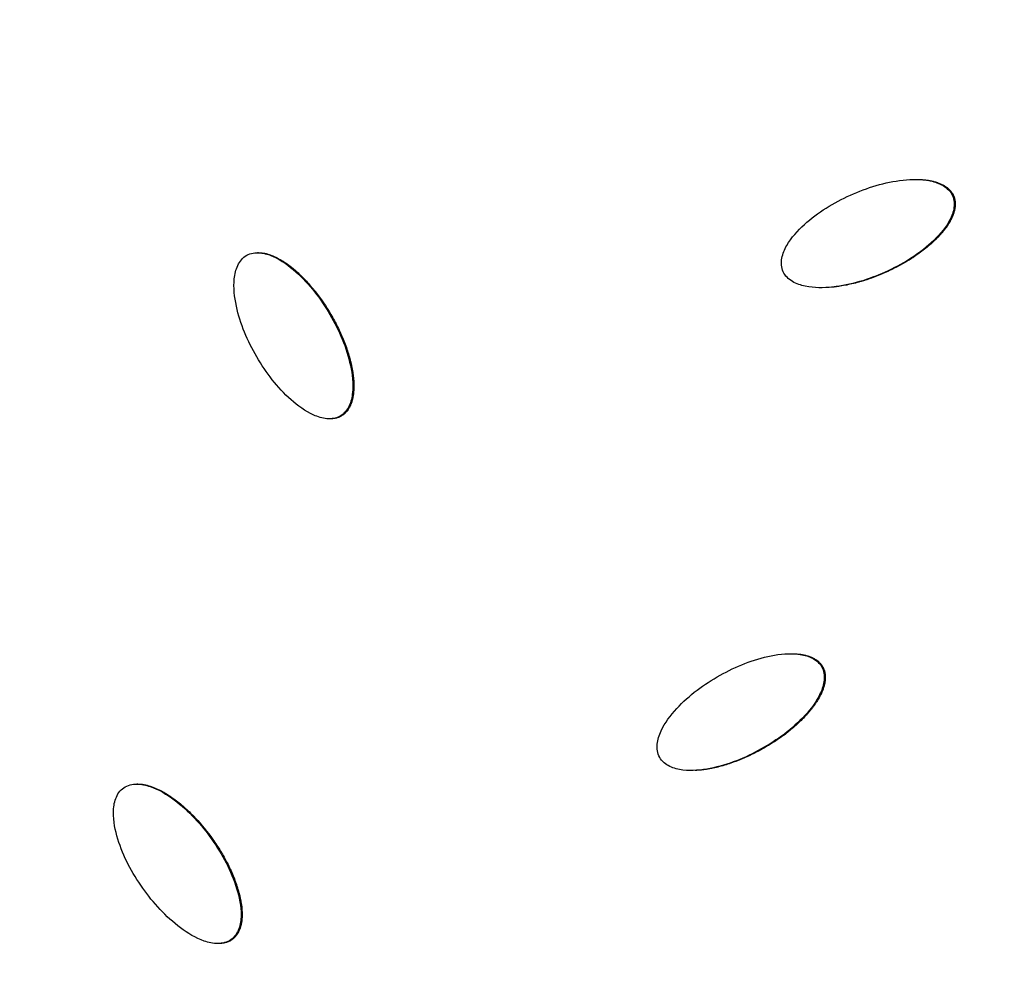
# Model space of a CAD drawing. Units: millimetres. Extents: x -3682 to 3594, y -3639 to 3637.
# Drawn here: x -784 to -667, y 116 to 228 of the extents above; entities that cross this region are included whole.
import ezdxf

# ---------------------------------------------------------------- set-up
doc = ezdxf.new("R2010")
doc.units = ezdxf.units.MM
doc.header["$LTSCALE"] = 20
doc.linetypes.add('HIDDEN', pattern=[9.524999999999999, 6.35, -3.175])
for name, color, linetype in [('2d', 230, 'Continuous'), ('ASTM-BufferZone', 240, 'HIDDEN'), ('ASTM-SafetyZone', 64, 'HIDDEN')]:
    doc.layers.add(name, color=color, linetype=linetype)

msp = doc.modelspace()

# ---------------------------------------------------------------- linework, layer by layer
at = {"layer": '2d'}
for p, q in [((-672.7900484878278, 206.9043357997216), (-672.9119178313208, 206.9043357997216)), ((-755.2371404858782, 200.1216045332931), (-755.3590098293821, 200.1216045332931)), ((-746.7187017479241, 180.4257586795848), (-746.840571091428, 180.4257586795848)), ((-745.423276246454, 180.7475378566141), (-745.5451455899561, 180.7475378566141)), ((-688.3008598270221, 151.0195610235569), (-688.4227291705151, 151.0195610235569)), ((-769.5717678532196, 137.115432589535), (-769.6585154573017, 137.115432589535)), ((-759.9437536672208, 118.203557843126), (-760.0441267260517, 118.203557843126)), ((-758.3977653759953, 118.6487739781733), (-758.5196347194974, 118.6487739781733))]:
    msp.add_line(p, q, dxfattribs=at)
at = {"layer": '2d', "extrusion": (0, 0, -1)}
for centre, major_axis, ratio, start_param, end_param in [((-46.39903771601303, -2.000888343900442e-11), (1.088944335481873e-09, 876.2817235427348), 0.9925461516413255, 3.40339204138699, 6.544984694976783), ((-49.75544158466755, -1.455191522836685e-11), (1.073166451578515e-09, 839.4375490836171), 0.9925461516413258, 3.976277108442862, 4.924902076714972), ((-49.08920291949789, -1.818989403545856e-11), (1.009545415369026e-09, 811.1135664477014), 0.9925461516413258, 3.976305888812136, 4.924873296345516), ((-47.85507685345283, -1.818989403545856e-11), (1.022461432328951e-09, 806.5449240696895), 0.9925461516413255, 3.974757692892585, 4.926421492263505), ((-47.00469755124095, -1.818989403545856e-11), (9.696844451483699e-10, 798.1427678197352), 0.9925461516413248, 3.974757692892637, 4.926421492263556)]:
    msp.add_ellipse(centre, major_axis=major_axis, ratio=ratio, start_param=start_param, end_param=end_param, dxfattribs=at)
at = {"layer": '2d'}
for points, knots in [([(-271.6382183812379, -851.9396336656664), (-361.8361045529668, -827.5896820601502), (-448.1165742109165, -788.5848476218362), (-604.1518004740133, -685.1979934398805), (-673.8775565770952, -620.8312185580016), (-789.7185948751498, -473.2414006740873), (-835.8103586671964, -390.0412607736052), (-899.6894150183102, -213.2219471621229), (-917.4622092077111, -119.6321143473851), (-922.8809720996665, 68.46544617158179), (-910.524395012169, 162.9407012091378), (-856.9244095422432, 343.2095504108402), (-815.6912522708421, 428.9722404380846), (-708.5172940057305, 583.0975310165522), (-642.5977840962455, 651.4352788912802), (-492.7429168305948, 763.7638642868733), (-408.83625983302, 807.7386372811889), (-231.5262134170293, 866.8728045914413), (-138.1549795214282, 882.0253883038768), (31.56357463151517, 881.9791881604324), (107.8899317454257, 871.8444761264127), (181.6220994158343, 851.9396336656246)], [1.570796326794897, 1.570796326794897, 1.570796326794897, 1.570796326794897, 1.890729699371732, 1.890729699371732, 2.210699997199098, 2.210699997199098, 2.530718376834363, 2.530718376834363, 2.850776809919193, 2.850776809919193, 3.170852325708681, 3.170852325708681, 3.490915871129554, 3.490915871129554, 3.8109426318347, 3.8109426318347, 4.130921369816655, 4.130921369816655, 4.450859779741537, 4.450859779741537, 4.71238898038469, 4.71238898038469, 4.71238898038469, 4.71238898038469]), ([(-692.9896916571793, 197.8699392876188), (-693.2145883743283, 198.3650876953125), (-693.2445679873304, 198.9380583103048), (-693.0439180978788, 200.0016683477988), (-692.8263548454502, 200.5088300808893), (-692.0240766127404, 201.9154202181853), (-691.2823808144417, 202.7337988519957), (-688.8752963796846, 204.9231703367695), (-686.9911337763037, 206.0612748802396), (-683.0294797709389, 207.840996078412), (-680.9289466582463, 208.4934331452514), (-677.6906269480401, 208.8407258476345), (-676.5857628092558, 208.8526181269717), (-674.9973755741808, 208.5199182234337), (-674.4766572389667, 208.3482620489558), (-673.5431800633792, 207.7938891814792), (-673.1403366801437, 207.4055207284218), (-672.9119178313208, 206.9043357997216)], [0.5, 0.5, 0.5, 0.5, 0.5312499999999996, 0.5312499999999996, 0.5624999999999991, 0.5624999999999991, 0.6249999999999976, 0.6249999999999976, 0.7499999999999971, 0.7499999999999971, 0.8749999999999968, 0.8749999999999968, 0.937499999999996, 0.937499999999996, 0.968749999999998, 0.968749999999998, 1, 1, 1, 1]), ([(-676.8451807978468, 208.7997397460185), (-676.7648559114564, 208.7968584919927), (-676.6169481575212, 208.7897495772322), (-676.4379636846475, 208.7769902406653), (-676.3384341465203, 208.7682484423185), (-676.2723476136921, 208.7620738621972), (-676.2410899113233, 208.758986322473), (-676.0689443996157, 208.740951250682), (-675.8654465683317, 208.7145531705974), (-675.6334142708197, 208.6754506155085), (-675.5187431829067, 208.6538253275212), (-675.4698866135818, 208.6441131485644), (-675.4373796027644, 208.6375396774329), (-675.4224801586165, 208.6344800540592), (-675.264876512801, 208.6015232894133), (-675.0620621190351, 208.5523537449953), (-674.8382559224369, 208.4858659997881), (-674.7295546262044, 208.4503440295557), (-674.6836543639761, 208.4346324483213), (-674.6532066247269, 208.4240496738257), (-674.6396292492805, 208.4192666879644), (-674.4898538073662, 208.3656055026604), (-674.2981404661691, 208.2870429280629), (-674.0884416532076, 208.1831378423503), (-674.001562291483, 208.1359848156735), (-673.9443073574125, 208.1039669997117), (-673.9176873021293, 208.0886607430257), (-673.8287733188895, 208.035905359724), (-673.7711070260043, 207.9992559092352), (-673.6589920975052, 207.9230011241325), (-673.6061661952967, 207.884657418359), (-673.4972392632203, 207.7999698421299), (-673.4186396935579, 207.7343850766119), (-673.3446813345577, 207.6656986813687), (-673.2964068828837, 207.6192186781973), (-673.2735834657701, 207.5964608133327), (-673.2018700168624, 207.5221938330633), (-673.1338470442129, 207.4459839695191), (-673.0713573211483, 207.366860625787), (-673.0309268343276, 207.3134643291887), (-673.0120401847303, 207.2874707519313), (-672.9135402553252, 207.1456017395103), (-672.8461127921978, 207.0273492223168), (-672.7900484878896, 206.9043357997416)], [0.9095103874637094, 0.9095103874637094, 0.9095103874637094, 0.9095103874637094, 0.91406250000003, 0.9179687500000276, 0.9199218750000262, 0.9199218750000262, 0.9218750000000249, 0.9218750000000249, 0.9296875000000195, 0.9335937500000168, 0.9355468750000155, 0.936523437500015, 0.936523437500015, 0.9375000000000144, 0.9375000000000144, 0.9453125000000204, 0.9492187500000233, 0.9511718750000215, 0.9521484375000207, 0.9521484375000207, 0.9531250000000197, 0.9531250000000197, 0.9609375000000063, 0.9648437499999966, 0.9667968749999949, 0.9667968749999949, 0.9687499999999931, 0.9687499999999931, 0.972656249999996, 0.972656249999996, 0.9765624999999989, 0.9765624999999989, 0.9804687500000017, 0.9824218750000031, 0.9824218750000031, 0.9843750000000046, 0.9843750000000046, 0.9882812500000071, 0.990234375000006, 0.990234375000006, 0.9921875000000049, 0.9921875000000049, 1, 1, 1, 1]), ([(-672.9119178313208, 206.9043357997216), (-672.6834989824979, 206.4031508710214), (-672.6556991415232, 205.8318522414083), (-672.8571803189293, 204.7667953614946), (-673.0759372185871, 204.2579250571234), (-673.8785723848318, 202.8524765282746), (-674.6171740679833, 202.0374620349867), (-677.0254621829677, 199.8466776698442), (-678.9076369885402, 198.710018627622), (-682.8691945317073, 196.9303548754524), (-684.9679611235074, 196.2783628446796), (-688.207676917285, 195.9307552693135), (-689.3072819360709, 195.9188079938504), (-690.8939968995942, 196.2491632611818), (-691.4190053645866, 196.4210520006454), (-692.3576257872023, 196.9775762742483), (-692.7647949400302, 197.3747908799232), (-692.9896916571793, 197.8699392876188)], [0, 0, 0, 0, 0.03124999999999958, 0.03124999999999958, 0.06249999999999915, 0.06249999999999915, 0.1250000000000004, 0.1250000000000004, 0.25, 0.25, 0.3749999999999996, 0.3749999999999996, 0.4374999999999968, 0.4374999999999968, 0.4687499999999984, 0.4687499999999984, 0.5, 0.5, 0.5, 0.5]), ([(-672.7900484878896, 206.9043357997416), (-672.7620952375523, 206.8430022108896), (-672.7242788371982, 206.7485859424887), (-672.6926291229879, 206.6505444956128), (-672.6728992820586, 206.5843777137397), (-672.6633437460382, 206.5493930521825), (-672.6389850792125, 206.4522201739492), (-672.6185133033046, 206.3532076638057), (-672.6038690592991, 206.2514329840888), (-672.5954009182092, 206.1829690223458), (-672.5916876516162, 206.1469299020609), (-672.5832486462964, 206.0468910441959), (-672.5784509231685, 205.9457113387143), (-672.5791133293073, 205.8428167041875), (-672.5807680949415, 205.7738387380232), (-672.582282526349, 205.7377838082139), (-672.5881624550416, 205.637297079611), (-672.5973936853693, 205.5364349910487), (-672.6140274929799, 205.4181009041804), (-672.622412770555, 205.3672439754209), (-672.6282821699856, 205.3333076690687), (-672.6315727148226, 205.3151798889048), (-672.6585517623257, 205.1724751021829), (-672.7054117614239, 204.979981525079), (-672.7791283682504, 204.7514868721919), (-672.8207474256083, 204.6362553385898), (-672.8396042300551, 204.5866590021851), (-672.8524021036205, 204.5535477458798), (-672.8596089815414, 204.5352280317584), (-672.9129879476582, 204.4014689674259), (-672.9930854035406, 204.2209420710769), (-673.1021458679074, 204.0064804648191), (-673.1605786849318, 203.8982839936562), (-673.1864575061095, 203.8517067192679), (-673.2038958633143, 203.8206090749554), (-673.2136998675555, 203.8033000740106), (-673.3482219384036, 203.5677164574608), (-673.5604052741378, 203.236647296133), (-673.8469368237143, 202.8529167579545), (-673.9999503188096, 202.6616620925088), (-674.0788942044833, 202.5661850628658), (-674.1132495648649, 202.5252982897509), (-674.1362692002144, 202.4980475135162), (-674.1488478727038, 202.4832416022291), (-674.2443833836983, 202.3713331687886), (-674.3769162606891, 202.2218043217345), (-674.5405541903287, 202.0467810574919), (-674.6246272079875, 201.9591239835972), (-674.6611415119564, 201.9215252622325), (-674.6855917169228, 201.8964524427247), (-674.6987953303537, 201.8829718644884), (-674.8014636852472, 201.7785470019753), (-674.9433928305693, 201.6384159994668), (-675.1177919957186, 201.4733412444821), (-675.2071952027068, 201.3904044745886), (-675.2459830503171, 201.3547743180443), (-675.2719465439745, 201.3310017806161), (-675.2859572514385, 201.3182176109112), (-675.6855931281821, 200.9546555901197), (-676.3003537760537, 200.4456682604796), (-677.0763449818783, 199.886258956205), (-677.4790563057045, 199.6151222408753), (-677.6840937547854, 199.4816916354448), (-677.7875332792823, 199.4155102496607), (-677.8320618559806, 199.38726115397), (-677.8617914339243, 199.3684538296784), (-677.8777927196475, 199.3583617545391), (-678.332997508945, 199.072016036791), (-678.7932474538243, 198.8057713882481), (-679.7515327062988, 198.2959850328753), (-680.2510066301179, 198.0517970136243), (-681.2820862032181, 197.5885764895284), (-682.0502455429883, 197.2730364091549), (-682.9375879347258, 196.9610467942075), (-683.3790656877077, 196.8191318666395), (-683.5992582761696, 196.7516999666896), (-683.7092182446445, 196.7188661066866), (-683.7563147584528, 196.7049835465587), (-683.7877059511461, 196.6957705357199), (-683.8022245887346, 196.6915265172956), (-684.3586980361611, 196.5296303524865), (-684.8940407549503, 196.397687316914), (-685.6907249060655, 196.2376022414628), (-686.0874840889242, 196.1670170552952), (-686.547611111087, 196.1012744439158), (-686.7769860436797, 196.0725618690249), (-686.8915014929639, 196.0592461436372), (-686.94054269459, 196.0537624759509), (-686.9732286419053, 196.050156279458), (-686.9883554493586, 196.048508086089), (-687.0944309537476, 196.0371210648427), (-687.181978922546, 196.0284446949045), (-687.2685462394725, 196.0205969028866)], [0, 0, 0, 0, 0.003906250000030967, 0.005859375000046538, 0.005859375000046538, 0.007812500000062108, 0.007812500000062108, 0.01171875000009325, 0.01367187500010759, 0.01367187500010759, 0.01562500000012192, 0.01562500000012192, 0.01953125000014804, 0.02148437500016195, 0.02148437500016195, 0.02343750000017585, 0.02343750000017585, 0.02734375000020199, 0.02929687500021546, 0.03027343750022254, 0.03027343750022254, 0.03125000000022962, 0.03125000000022962, 0.03906250000028741, 0.0429687500003161, 0.04492187500033021, 0.04589843750033697, 0.04589843750033697, 0.04687500000034373, 0.04687500000034373, 0.05468750000039332, 0.05859375000041873, 0.06054687500043236, 0.06152343750043934, 0.06152343750043934, 0.06250000000044634, 0.06250000000044634, 0.07812500000057736, 0.08593750000064174, 0.08984375000067374, 0.0917968750006897, 0.09277343750069657, 0.09277343750069657, 0.09375000000070342, 0.09375000000070342, 0.1015625000007526, 0.1054687500007772, 0.1074218750007895, 0.1083984375007957, 0.1083984375007957, 0.1093750000008019, 0.1093750000008019, 0.1171875000008314, 0.1210937500008446, 0.1230468750008512, 0.1240234375008561, 0.1240234375008561, 0.1250000000008611, 0.1250000000008611, 0.1562500000010485, 0.1718750000011423, 0.1796875000011892, 0.1835937500012106, 0.1855468750012194, 0.1865234375012217, 0.1865234375012217, 0.1875000000012239, 0.1875000000012239, 0.2187500000012558, 0.2187500000012558, 0.2500000000012877, 0.2500000000012877, 0.2812500000013196, 0.2968750000013381, 0.3046875000013446, 0.308593750001348, 0.3105468750013496, 0.3115234375013504, 0.3115234375013504, 0.3125000000013511, 0.3125000000013511, 0.3437500000013757, 0.3437500000013757, 0.359375000001391, 0.3671875000013985, 0.3710937500014052, 0.3730468750014085, 0.374023437501407, 0.374023437501407, 0.3750000000014055, 0.3750000000014055, 0.3799270214174271, 0.3799270214174271, 0.3799270214174271, 0.3799270214174271]), ([(-745.5451455899579, 180.7475378566141), (-746.0230294166972, 180.4724230357206), (-746.5897848798954, 180.3905630116387), (-747.6717526731986, 180.4870193218139), (-748.2010282144688, 180.6538638422226), (-749.6846282853471, 181.3110642040556), (-750.5739060988667, 181.9623640556947), (-753.0094964698487, 184.1326735413331), (-754.3431692318604, 185.8893252964226), (-756.5370177434756, 189.6472917232732), (-757.4113562269918, 191.6725586339599), (-758.0991043433455, 194.8594003651888), (-758.2270892340543, 195.959059943958), (-758.0601157672786, 197.5711243330843), (-757.9410689741303, 198.1123574421035), (-757.478579081951, 199.097521369531), (-757.1151826801192, 199.5429997476058), (-756.6448742411062, 199.8089111391528)], [0, 0, 0, 0, 0.03124999999999992, 0.03124999999999992, 0.06249999999999983, 0.06249999999999983, 0.125, 0.125, 0.25, 0.25, 0.375, 0.375, 0.4374999999999999, 0.4374999999999999, 0.46875, 0.46875, 0.5, 0.5, 0.5, 0.5]), ([(-756.6448742411062, 199.8089111391528), (-756.1745658020932, 200.0748225307016), (-755.6024885185684, 200.1577166260759), (-754.5231240487915, 200.0580670830095), (-753.9946598438924, 199.8905668737443), (-752.5143104015456, 199.2327872549122), (-751.6259841348688, 198.5820564120677), (-749.192065140132, 196.412443758938), (-747.8614934749344, 194.6600324976171), (-745.6688295445724, 190.9052032149866), (-744.7965098223644, 188.8867071538607), (-744.1067455356601, 185.6987534502423), (-743.9785175211086, 184.6073116176995), (-744.1417399911493, 182.9937421359245), (-744.2581975972421, 182.4540149828827), (-744.7185370498696, 181.4617080437256), (-745.0672617632167, 181.0226526775077), (-745.5451455899579, 180.7475378566141)], [0.5, 0.5, 0.5, 0.5, 0.5312499999999989, 0.5312499999999989, 0.5624999999999978, 0.5624999999999978, 0.6249999999999956, 0.6249999999999956, 0.7499999999999977, 0.7499999999999977, 0.8749999999999996, 0.8749999999999996, 0.9374999999999987, 0.9374999999999987, 0.9687499999999992, 0.9687499999999992, 1, 1, 1, 1]), ([(-755.2371404897417, 200.1216289297554), (-755.2071423070697, 200.1216279074015), (-755.1430953739487, 200.1207069096181), (-755.0614976512074, 200.1170692027263), (-755.0099248529473, 200.1135477028529), (-754.9754789358608, 200.1109255968222), (-754.9569242853499, 200.1093581258046), (-754.8130381793649, 200.0961616848545), (-754.6173484619244, 200.0680109575296), (-754.3823180785544, 200.016719213434), (-754.263120734478, 199.9864641816366), (-754.2116756112259, 199.9725104065037), (-754.1772987302752, 199.9629885214599), (-754.1581155409363, 199.9575541604572), (-754.0202904842658, 199.9178051488889), (-753.8329771247877, 199.8560691319326), (-753.6082316341085, 199.7687738291916), (-753.4943045045598, 199.7213114533042), (-753.4451453886809, 199.7001532952327), (-753.4122985855133, 199.6858663039275), (-753.3939262946928, 199.6777831482686), (-753.1459709526221, 199.5676886420715), (-752.7948260798162, 199.3899980439783), (-752.3831939722381, 199.1438442975141), (-752.176878642987, 199.0110699781944), (-752.0735950521571, 198.9422602926588), (-752.0293035485897, 198.9122515129566), (-751.9997698416842, 198.8921303676107), (-751.9831744644357, 198.8807547062897), (-751.7630687752985, 198.7291417146025), (-751.4480475383184, 198.4954603192837), (-751.0729622790582, 198.1885603720766), (-750.8835203018948, 198.026555434617), (-750.7883232887793, 197.9434158649183), (-750.7474224327611, 197.907326848479), (-750.7201324837547, 197.8831657969131), (-750.7050694057721, 197.8697805619104), (-750.3004581902583, 197.5091444341415), (-749.9191829311999, 197.1361799083606), (-749.3637141003196, 196.5420068721123), (-749.0900903821725, 196.2362385673914), (-748.7780162416907, 195.8643481513136), (-748.6237622822623, 195.6746166365519), (-748.5470804144093, 195.5788047820752), (-748.5143120658154, 195.5375398745164), (-748.4924876718264, 195.5099849008311), (-748.480812759904, 195.4952034495873), (-747.8231604083317, 194.6605337305045), (-747.2154258907444, 193.7623235635456), (-746.3572253040943, 192.2927650027432), (-745.961057032147, 191.5607582545672), (-745.5564962507174, 190.7113702980059), (-745.368625481989, 190.2878008239077), (-745.2782925997194, 190.0762933625483), (-745.2340267967534, 189.9706084645022), (-745.2152487336166, 189.9253296342467), (-745.2027729128563, 189.8951470076827), (-745.1970531411985, 189.8812670308816), (-744.9762264791566, 189.3434408758549), (-744.693674356829, 188.564475595027), (-744.4316822952055, 187.6611752682766), (-744.3176012479012, 187.2108550036064), (-744.2647897203892, 186.986021888617), (-744.239441237612, 186.8736863967151), (-744.2288041658026, 186.8255599115237), (-744.2217631324634, 186.7934794235916), (-744.2185408819455, 186.7787031166044), (-744.1848515345205, 186.6230172305659), (-744.1434806967422, 186.4190201013553), (-744.1014345920498, 186.1872827700681), (-744.081967763706, 186.0729773999428), (-744.0739584474682, 186.0243242131564), (-744.0686930536499, 185.9919631438079), (-744.0662962409783, 185.9770713181333), (-744.041480106443, 185.8208522894311), (-744.0123782540281, 185.6156720434446), (-743.985411195968, 185.3817275450692), (-743.9736750431325, 185.2661118147917), (-743.9690198183375, 185.2168527290996), (-743.9659995825327, 185.1840778783771), (-743.9646626824629, 185.1692281201467), (-743.9381688932694, 184.8661471525029), (-743.9197365063478, 184.4497778280202), (-743.9314986018303, 183.9840357750691), (-743.9457044225833, 183.7561560894537), (-743.9548895334351, 183.6434623286623), (-743.9592723022083, 183.5954318345957), (-743.9622933360256, 183.5634707807258), (-743.9636510386276, 183.5495218632313), (-743.9799601102218, 183.3882127631732), (-744.0076503019368, 183.1803674059211), (-744.0503809334327, 182.9505199045034), (-744.0743551961527, 182.8387536031387), (-744.0851892144069, 182.7915301218018), (-744.0925362197609, 182.7601980782165), (-744.095821009319, 182.7464492107956), (-744.1340594939552, 182.5902292555274), (-744.1928466206987, 182.3896875047085), (-744.2751090423749, 182.1692643360511), (-744.3132975636868, 182.077696965287), (-744.3394086529092, 182.0172961921508), (-744.3518599120266, 181.9894238197867), (-744.3957741162881, 181.8947369004618), (-744.4266631838541, 181.83319703085), (-744.491669709992, 181.7132844934986), (-744.524594802509, 181.656806849016), (-744.5984452543157, 181.5394365795946), (-744.6561970047765, 181.454384599052), (-744.7174979265342, 181.3737943382694), (-744.7591542574842, 181.3210588152579), (-744.7796266724868, 181.2960674563546), (-744.8467296599697, 181.2172956319591), (-744.9161447021338, 181.1420517574315), (-744.9890313227238, 181.0720988977446), (-745.0383942220283, 181.0266393768215), (-745.0625348759272, 181.0052822125981), (-745.1944356327763, 180.8935881708967), (-745.3058855524064, 180.8151189673281), (-745.4232762465322, 180.7475378566342)], [0.5256120782105264, 0.5256120782105264, 0.5256120782105264, 0.5256120782105264, 0.5273437499999571, 0.5292968749999567, 0.5302734374999595, 0.5302734374999595, 0.5312499999999624, 0.5312499999999624, 0.5390624999999932, 0.5429687500000087, 0.5449218750000133, 0.5458984375000125, 0.5458984375000125, 0.5468750000000118, 0.5468750000000118, 0.5546875000000338, 0.5585937500000446, 0.5605468750000532, 0.5615234375000576, 0.5615234375000576, 0.5625000000000621, 0.5625000000000621, 0.5781250000001465, 0.5859375000001887, 0.589843750000207, 0.5917968750002163, 0.5927734375002207, 0.5927734375002207, 0.5937500000002253, 0.5937500000002253, 0.6093750000002747, 0.6171875000002993, 0.6210937500003118, 0.623046875000318, 0.6240234375003184, 0.6240234375003184, 0.6250000000003189, 0.6250000000003189, 0.656250000000445, 0.656250000000445, 0.671875000000508, 0.6796875000005396, 0.6835937500005527, 0.6855468750005591, 0.6865234375005599, 0.6865234375005599, 0.6875000000005607, 0.6875000000005607, 0.7500000000004685, 0.7500000000004685, 0.7812500000004247, 0.7968750000004028, 0.8046875000003898, 0.8085937500003834, 0.8105468750003781, 0.8115234375003757, 0.8115234375003757, 0.8125000000003733, 0.8125000000003733, 0.8437500000002669, 0.8593750000002119, 0.8671875000001861, 0.8710937500001716, 0.8730468750001644, 0.8740234375001624, 0.8740234375001624, 0.8750000000001604, 0.8750000000001604, 0.8828125000001443, 0.8867187500001348, 0.8886718750001286, 0.8896484375001241, 0.8896484375001241, 0.8906250000001197, 0.8906250000001197, 0.8984375000000893, 0.902343750000075, 0.904296875000068, 0.9052734375000657, 0.9052734375000657, 0.9062500000000633, 0.9062500000000633, 0.9218750000000577, 0.9296875000000548, 0.9335937500000535, 0.9355468750000534, 0.9365234375000528, 0.9365234375000528, 0.9375000000000522, 0.9375000000000522, 0.9453125000000482, 0.9492187500000464, 0.9511718750000455, 0.9521484375000451, 0.9521484375000451, 0.9531250000000446, 0.9531250000000446, 0.9609375000000409, 0.9648437500000386, 0.9667968750000372, 0.9667968750000372, 0.9687500000000357, 0.9687500000000357, 0.9726562500000339, 0.9726562500000339, 0.976562500000032, 0.976562500000032, 0.9804687500000302, 0.9824218750000282, 0.9824218750000282, 0.9843750000000261, 0.9843750000000261, 0.988281250000022, 0.9902343750000183, 0.9902343750000183, 0.9921875000000147, 0.9921875000000147, 1, 1, 1, 1]), ([(-745.4232762465322, 180.7475378566342), (-745.481695107515, 180.7139064726616), (-745.5721687858891, 180.6672967624218), (-745.6669130420428, 180.6264434854093), (-745.7310251375143, 180.6004872673275), (-745.7651224498509, 180.5875935132572), (-745.8594388182933, 180.5541631141405), (-745.9560793172436, 180.5243798138308), (-746.056207607478, 180.5000687116317), (-746.1237350094248, 180.4850775672494), (-746.159607432, 180.4778772219615), (-746.2580610207892, 180.4599783047925), (-746.3582493823119, 180.4455387015751), (-746.4610407245668, 180.4362905132821), (-746.5301467869572, 180.4312790051317), (-746.5667931319181, 180.4292808156479), (-746.6393917050896, 180.4264876624602), (-746.6789187331883, 180.4257337203799), (-746.7187017297433, 180.4257370253163)], [0, 0, 0, 0, 0.003906249999973489, 0.005859374999960108, 0.005859374999960108, 0.007812499999946727, 0.007812499999946727, 0.01171874999991997, 0.01367187499990935, 0.01367187499990935, 0.01562499999989874, 0.01562499999989874, 0.01953124999988341, 0.02148437499987559, 0.02148437499987559, 0.02343749999986777, 0.02343749999986777, 0.02573894242350472, 0.02573894242350472, 0.02573894242350472, 0.02573894242350472]), ([(-707.64327326183, 140.2727223470738), (-707.9101630702257, 140.7465968054366), (-707.989602497491, 141.3149494307727), (-707.8817299707875, 142.3922483687529), (-707.7088645771305, 142.9165240918392), (-707.0313024415696, 144.3878537817545), (-706.3632034793513, 145.2677787239754), (-704.1546012951908, 147.6585377708143), (-702.3759986731361, 148.9563109541577), (-698.5832377731454, 151.0739280125745), (-696.5470606887934, 151.9065557785289), (-693.3509803647844, 152.5339693875721), (-692.2513049674649, 152.6418113067812), (-690.6401133252434, 152.4482819827117), (-690.1065040581793, 152.3224699937819), (-689.1285778198012, 151.851146563582), (-688.693649986662, 151.4991416676348), (-688.4227291705151, 151.0195610235569)], [0.5, 0.5, 0.5, 0.5, 0.5312499999999996, 0.5312499999999996, 0.5624999999999991, 0.5624999999999991, 0.6249999999999976, 0.6249999999999976, 0.7499999999999971, 0.7499999999999971, 0.8749999999999968, 0.8749999999999968, 0.937499999999996, 0.937499999999996, 0.968749999999998, 0.968749999999998, 1, 1, 1, 1]), ([(-691.9526699630401, 152.5683562705544), (-691.9235711281194, 152.5681417110172), (-691.895422371535, 152.5677974301889), (-691.7263122914969, 152.5648507053756), (-691.5212967094553, 152.5562255217556), (-691.286754921473, 152.5374196538141), (-691.1706445838004, 152.525833145668), (-691.1211316767381, 152.5203998259476), (-691.0881783282362, 152.516673711325), (-691.0730702666256, 152.5149193254529), (-690.9132086297718, 152.4957712132546), (-690.7069037576416, 152.4643952874667), (-690.4781877697856, 152.4175858237013), (-690.3668224248372, 152.3916328203886), (-690.3197356338401, 152.3799643373713), (-690.2884869239692, 152.3720640985539), (-690.2745468503231, 152.3684775439306), (-690.1206926242207, 152.3280176498283), (-689.9229039604138, 152.2663874854279), (-689.7050049374407, 152.1810664199129), (-689.6143730601757, 152.1416272647712), (-689.5545635524372, 152.1146963287556), (-689.5267194447947, 152.1017566354749), (-689.4335758970169, 152.0569115651851), (-689.372955855391, 152.0254009925357), (-689.2546655745678, 151.9591547750333), (-689.1987211137107, 151.925535342396), (-689.0828772300388, 151.8506089424882), (-688.9988992762587, 151.7920833593835), (-688.9192767084437, 151.7300637814515), (-688.8671626173323, 151.6879411525733), (-688.8424561477418, 151.6672461338185), (-688.7645872111439, 151.5994705030935), (-688.6902267592282, 151.5294381601489), (-688.6211266517926, 151.4560218022561), (-688.5762286009281, 151.4063256237823), (-688.5551641256511, 151.3820641990696), (-688.4447607064153, 151.2492510318607), (-688.3673560342063, 151.1372717787235), (-688.3008598270858, 151.0195610235714)], [0.9201446414423479, 0.9201446414423479, 0.9201446414423479, 0.9201446414423479, 0.9218750000001443, 0.9218750000001443, 0.9296875000001453, 0.9335937500001457, 0.9355468750001428, 0.9365234375001414, 0.9365234375001414, 0.9375000000001401, 0.9375000000001401, 0.9453125000001236, 0.9492187500001152, 0.9511718750001079, 0.9521484375001075, 0.9521484375001075, 0.9531250000001069, 0.9531250000001069, 0.9609375000001024, 0.9648437500001001, 0.9667968750000959, 0.9667968750000959, 0.9687500000000917, 0.9687500000000917, 0.972656250000083, 0.972656250000083, 0.9765625000000744, 0.9765625000000744, 0.9804687500000657, 0.9824218750000613, 0.9824218750000613, 0.984375000000057, 0.984375000000057, 0.9882812500000426, 0.9902343750000355, 0.9902343750000355, 0.9921875000000285, 0.9921875000000285, 1, 1, 1, 1]), ([(-688.4227291705151, 151.0195610235569), (-688.1518083543683, 150.5399803794789), (-688.074684999639, 149.9731010078158), (-688.1832599051263, 148.8942742340842), (-688.3571661948185, 148.3681822309536), (-689.0351813327393, 146.8979277945782), (-689.7004878924668, 146.021600963375), (-691.9101644427114, 143.6292707736484), (-693.6869106720164, 142.3330843618296), (-697.479579954897, 140.2155216615211), (-699.5140363113164, 139.3835055672589), (-702.7114824872983, 138.7557092138359), (-703.805914789134, 138.6482920687395), (-705.4152392015089, 138.8396672164781), (-705.9531431279424, 138.9653511641736), (-706.9363803692536, 139.4383942847307), (-707.3763834534343, 139.7988478887091), (-707.64327326183, 140.2727223470738)], [0, 0, 0, 0, 0.03124999999999958, 0.03124999999999958, 0.06249999999999915, 0.06249999999999915, 0.1250000000000004, 0.1250000000000004, 0.25, 0.25, 0.3749999999999996, 0.3749999999999996, 0.4374999999999968, 0.4374999999999968, 0.4687499999999984, 0.4687499999999984, 0.5, 0.5, 0.5, 0.5]), ([(-688.3008598270858, 151.0195610235714), (-688.2677053067068, 150.9608713058606), (-688.2218624930588, 150.8700719154276), (-688.181849499611, 150.7751242645263), (-688.1564692624102, 150.7109038089984), (-688.1439228671602, 150.6768720979035), (-688.1112486166398, 150.5821564822963), (-688.0822874586952, 150.4852699715266), (-688.0588929102319, 150.3851246501254), (-688.0445332201539, 150.3176365916734), (-688.0377158660681, 150.2820465105851), (-688.0206533738651, 150.1830917785974), (-688.00711974859, 150.0826838255089), (-687.9988773200089, 149.980092552616), (-687.9945579506107, 149.9112127598328), (-687.9929472434701, 149.8751527149707), (-687.9901110219266, 149.7745075757121), (-687.9905810079158, 149.6731972152902), (-687.9969140392127, 149.5538329691044), (-688.0008676539942, 149.5024258717185), (-688.0037788187251, 149.468098637959), (-688.005488576589, 149.449748544359), (-688.0200193676533, 149.3052002339427), (-688.0500485783427, 149.1093104224292), (-688.1037184998509, 148.8752124026414), (-688.1352111369756, 148.7567690083124), (-688.1497059167937, 148.7057082753563), (-688.1595908513332, 148.671601225873), (-688.1651855907835, 148.6527196055922), (-688.20679087507, 148.51479192437), (-688.2709677441558, 148.3279390498792), (-688.3610625763081, 148.1047541057178), (-688.4099143353938, 147.9918602917205), (-688.4316659002484, 147.9431979492856), (-688.446348062716, 147.9106942781364), (-688.4546175963837, 147.8925941842608), (-688.5682507125853, 147.6461491724021), (-688.7509913795343, 147.2978061574831), (-689.0032441333474, 146.8905271040112), (-689.1391343617302, 146.6866491942455), (-689.2095204429893, 146.584648287504), (-689.2402089713519, 146.5409200829599), (-689.2607842269913, 146.5117649114272), (-689.272034548228, 146.4959180792739), (-689.3575281540666, 146.3761019218055), (-689.476624951099, 146.2155829543917), (-689.6245039443834, 146.0269566109073), (-689.7006764256653, 145.9323026895036), (-689.7338002502906, 145.8916634686029), (-689.7559891255728, 145.8645543493876), (-689.7679767023578, 145.849973919152), (-689.861223772939, 145.7369954776441), (-689.9904945600315, 145.5850251817119), (-690.1499550155872, 145.4053776983783), (-690.2318460179172, 145.3149645338144), (-690.2674051462304, 145.2760894899166), (-690.2912141128959, 145.2501446460537), (-690.3040659978174, 145.2361880773315), (-690.6707422399536, 144.8391812306872), (-691.2391512947411, 144.2785699435371), (-691.9638214899273, 143.6537074525986), (-692.3415582110351, 143.3485359869464), (-692.5342794577205, 143.1977607388399), (-692.631603609379, 143.1228251866451), (-692.6735204631436, 143.0908067641176), (-692.7015109255076, 143.0694826568833), (-692.7165788140442, 143.0580358726147), (-693.1452955229411, 142.7331487435731), (-693.5807775378285, 142.4278543522341), (-694.4913489626174, 141.8366074499991), (-694.9678156495243, 141.5498859236941), (-695.954936290485, 140.998720099713), (-696.6929036773831, 140.6175575832276), (-697.5499126906575, 140.2295812107914), (-697.977450202086, 140.0498143993991), (-698.190979757755, 139.9634917290132), (-698.2976850413647, 139.9212212525035), (-698.3434031605134, 139.9032963046466), (-698.373879084203, 139.8913887853705), (-698.3879758796425, 139.8858984793369), (-698.9283474608505, 139.6762316503082), (-699.4502593957382, 139.4982489964586), (-700.2300941988301, 139.2695224120016), (-700.6192529146497, 139.1647209870989), (-701.0719599241816, 139.0592411294601), (-701.2979872548744, 139.0107052344956), (-701.4109195799042, 138.9874891604359), (-701.4593017385264, 138.9777649085772), (-701.4915526444779, 138.9713321941235), (-701.5064799111929, 138.9683758375013), (-701.662340477123, 138.9377652850253), (-701.8667398263183, 138.900380631816), (-702.0992315936851, 138.8627828254994), (-702.2139841085313, 138.8454902599588), (-702.2628437669787, 138.8384021520305), (-702.295345765307, 138.8337485451975), (-702.3103830147879, 138.8316218463515), (-702.4666058136386, 138.8098490546581), (-702.6720003469231, 138.7846907558051), (-702.9065491093147, 138.7621317055819), (-703.0059819109679, 138.7539206982474), (-703.0720286546998, 138.7487706892316), (-703.1030554372605, 138.746486475653), (-703.2307531639358, 138.7377182274649), (-703.3230249011772, 138.7326481856908), (-703.4145279787294, 138.7288985600244)], [0, 0, 0, 0, 0.003906250000008741, 0.00585937500001519, 0.00585937500001519, 0.007812500000021639, 0.007812500000021639, 0.01171875000003438, 0.01367187500004082, 0.01367187500004082, 0.01562500000004725, 0.01562500000004725, 0.01953125000005725, 0.0214843750000622, 0.0214843750000622, 0.02343750000006715, 0.02343750000006715, 0.02734375000007724, 0.02929687500008222, 0.03027343750008409, 0.03027343750008409, 0.03125000000008595, 0.03125000000008595, 0.03906250000009999, 0.042968750000107, 0.04492187500011058, 0.04589843750011243, 0.04589843750011243, 0.04687500000011428, 0.04687500000011428, 0.05468750000012867, 0.05859375000013563, 0.0605468750001391, 0.06152343750014035, 0.06152343750014035, 0.06250000000014161, 0.06250000000014161, 0.0781250000001492, 0.08593750000015224, 0.08984375000015274, 0.09179687500015304, 0.0927734375001541, 0.0927734375001541, 0.09375000000015514, 0.09375000000015514, 0.1015625000001619, 0.105468750000164, 0.1074218750001663, 0.1083984375001675, 0.1083984375001675, 0.1093750000001686, 0.1093750000001686, 0.1171875000001731, 0.121093750000174, 0.1230468750001744, 0.1240234375001761, 0.1240234375001761, 0.1250000000001777, 0.1250000000001777, 0.1562500000002004, 0.1718750000002101, 0.1796875000002149, 0.1835937500002172, 0.1855468750002165, 0.186523437500218, 0.186523437500218, 0.1875000000002195, 0.1875000000002195, 0.2187500000002532, 0.2187500000002532, 0.250000000000287, 0.250000000000287, 0.2812500000003208, 0.2968750000003353, 0.3046875000003424, 0.3085937500003432, 0.3105468750003461, 0.311523437500345, 0.311523437500345, 0.3125000000003439, 0.3125000000003439, 0.3437500000004205, 0.3437500000004205, 0.3593750000004586, 0.3671875000004776, 0.3710937500004871, 0.3730468750004917, 0.3740234375004939, 0.3740234375004939, 0.375000000000496, 0.375000000000496, 0.3828125000005018, 0.3867187500005046, 0.3886718750005031, 0.3896484375005024, 0.3896484375005024, 0.3906250000005017, 0.3906250000005017, 0.3984375000004916, 0.4023437500004865, 0.4042968750004841, 0.4042968750004841, 0.4062500000004816, 0.4062500000004816, 0.4114933321187659, 0.4114933321187659, 0.4114933321187659, 0.4114933321187659]), ([(-771.2268002391352, 136.6802422817727), (-770.7812658298494, 136.9860106731921), (-770.2185106120901, 137.1182304124432), (-769.1345814041356, 137.1125451125645), (-768.5936115317959, 136.9914674308948), (-767.0619157848973, 136.4643915956476), (-766.1206279861631, 135.8929943678177), (-763.5081453423968, 133.9421135345201), (-762.0309590246811, 132.3112789671995), (-759.5216754856915, 128.7598673540942), (-758.4779982104715, 126.8241561346185), (-757.5150112161386, 123.7072857978601), (-757.2928358615877, 122.6308205303958), (-757.315841967818, 121.0087896146961), (-757.3851656880029, 120.460866112473), (-757.7579222200579, 119.432129823037), (-758.067349795148, 118.9643735111258), (-758.5196347194974, 118.6487739781733)], [0.5, 0.5, 0.5, 0.5, 0.5312499999999989, 0.5312499999999989, 0.5624999999999978, 0.5624999999999978, 0.6249999999999956, 0.6249999999999956, 0.7499999999999977, 0.7499999999999977, 0.8749999999999996, 0.8749999999999996, 0.9374999999999987, 0.9374999999999987, 0.9687499999999992, 0.9687499999999992, 1, 1, 1, 1]), ([(-769.5717678418382, 137.1154208269454), (-769.5658770219666, 137.115424331043), (-769.5601288426765, 137.115413071966), (-769.4262437346765, 137.1147915669408), (-769.2288539553842, 137.1037120584115), (-768.9902692411483, 137.072984886041), (-768.8689022754802, 137.0531742326748), (-768.8164432467706, 137.0437313604743), (-768.7813717505701, 137.0372244650334), (-768.7617904875983, 137.0334729712486), (-768.621044415087, 137.0058172982026), (-768.42909375515, 136.9605440429514), (-768.1976402983341, 136.8930478691746), (-768.0800349833858, 136.855633288129), (-768.0292300569267, 136.8388131012998), (-767.9952706173967, 136.8274251527364), (-767.9762680352374, 136.8209638500994), (-767.7197194058949, 136.732761657744), (-767.3545207651055, 136.5861507631016), (-766.9231389026604, 136.3765637268589), (-766.7061115656447, 136.2621502251641), (-766.5972628514023, 136.202540405231), (-766.5505415012317, 136.1764786045587), (-766.5193779443994, 136.1589897084923), (-766.5018607352408, 136.1490933869227), (-766.2694649757336, 136.0171035802996), (-765.9354099736224, 135.8115662287473), (-765.5351819510411, 135.5382775717571), (-765.3324355719265, 135.3932731927398), (-765.2304032492007, 135.3186827298159), (-765.1865337531103, 135.2862680902672), (-765.1572559965712, 135.2645589520798), (-765.1410914634957, 135.2525272596267), (-764.7067992966163, 134.9282526646402), (-764.2946887631092, 134.5896695495085), (-763.6899007862262, 134.0457653737813), (-763.390850918267, 133.7648057141796), (-763.0477743820588, 133.4212919869133), (-762.8776849414094, 133.2456075805931), (-762.7930018061174, 133.1567840278003), (-762.756786448977, 133.118506558676), (-762.7326600733772, 133.0929415339633), (-762.7197501762162, 133.0792247466397), (-761.9923554259963, 132.3045351047804), (-761.3091935601128, 131.462201078888), (-760.3270750875649, 130.07225920157), (-759.8690640021373, 129.3771954948879), (-759.3925363934354, 128.5658935745942), (-759.1687253505547, 128.1601135812489), (-759.0604327823944, 127.9571874767535), (-759.0071897071425, 127.8557149113494), (-758.9845647879097, 127.8122245781378), (-758.9695245173184, 127.7832305521879), (-758.9626253757538, 127.7698956606182), (-758.6960970522791, 127.2531208411747), (-758.3472124079522, 126.501412178317), (-758.0080533503456, 125.6240247445803), (-757.8554402930599, 125.1851892543691), (-757.7833751593021, 124.9657306025274), (-757.7484029133625, 124.8559903604055), (-757.7336420166152, 124.8089564146521), (-757.7238519092657, 124.7775999062342), (-757.7193633540714, 124.7631552565454), (-757.6723310047232, 124.6109411389007), (-757.6134662473428, 124.411252639693), (-757.5515287370158, 124.1839804833962), (-757.5222456101105, 124.0717672053706), (-757.5100570236532, 124.0239805121146), (-757.5020116069422, 123.9921904111343), (-757.4983353929124, 123.9775590604095), (-757.4600967802849, 123.8240440981026), (-757.4133525334596, 123.6221125362117), (-757.3662464323056, 123.3913331275617), (-757.3445515533235, 123.277143590285), (-757.3356520297853, 123.2284622164534), (-757.3298075324269, 123.196065058406), (-757.3271908864294, 123.1813836930905), (-757.2745747265612, 122.881670873785), (-757.2201881858523, 122.4683704569579), (-757.1916109969638, 122.0032525089991), (-757.1860477231726, 121.7749451389845), (-757.1854482681479, 121.6618525194735), (-757.1856590596649, 121.6136114308301), (-757.1859035308548, 121.5815011673603), (-757.1860492973606, 121.5674837276692), (-757.1883409218276, 121.4053294582463), (-757.197944660003, 121.1958159946244), (-757.2206287170352, 120.9630733778795), (-757.2348430610505, 120.8496220514662), (-757.2415506718185, 120.801625507469), (-757.2461592731593, 120.7697667731081), (-757.2482421902837, 120.7557815101118), (-757.2728210936307, 120.5967961251554), (-757.3140367598785, 120.3918629155287), (-757.3769193709609, 120.1650820550058), (-757.4070421086176, 120.0705252666939), (-757.4278292871163, 120.0080727067052), (-757.4378222777009, 119.9792186396535), (-757.4733792763723, 119.8810566240372), (-757.4988279188397, 119.8170545048542), (-757.5532154781572, 119.691926218653), (-757.5811304659214, 119.6327918169554), (-757.6445486538646, 119.5094296126172), (-757.6947247734602, 119.4196680998539), (-757.7488227412864, 119.3340446541624), (-757.7857599035374, 119.2778817223389), (-757.803993155721, 119.2512026574823), (-757.864028703701, 119.1668878956698), (-757.9266728456801, 119.0858880498017), (-757.9932332831627, 119.00985936703), (-758.0384775463549, 118.9602781884405), (-758.0606796695952, 118.9369022605952), (-758.1824210275713, 118.8141603550266), (-758.2866629739378, 118.7263000338589), (-758.3977653760753, 118.648773978186)], [0.5309183472014207, 0.5309183472014207, 0.5309183472014207, 0.5309183472014207, 0.531249999999776, 0.531249999999776, 0.5390624999997238, 0.5429687499996977, 0.5449218749996816, 0.5458984374996764, 0.5458984374996764, 0.5468749999996713, 0.5468749999996713, 0.5546874999996171, 0.5585937499995901, 0.5605468749995735, 0.5615234374995651, 0.5615234374995651, 0.5624999999995569, 0.5624999999995569, 0.578124999999492, 0.5859374999994593, 0.5898437499994431, 0.591796874999432, 0.5927734374994265, 0.5927734374994265, 0.5937499999994209, 0.5937499999994209, 0.6093749999993883, 0.6171874999993718, 0.6210937499993637, 0.6230468749993598, 0.6240234374993607, 0.6240234374993607, 0.6249999999993615, 0.6249999999993615, 0.6562499999994458, 0.6562499999994458, 0.6718749999994879, 0.6796874999995063, 0.683593749999518, 0.6855468749995213, 0.6865234374995255, 0.6865234374995255, 0.6874999999995297, 0.6874999999995297, 0.7499999999998379, 0.7499999999998379, 0.781249999999992, 0.7968750000000691, 0.8046875000001095, 0.8085937500001319, 0.8105468750001434, 0.8115234375001469, 0.8115234375001469, 0.8125000000001503, 0.8125000000001503, 0.8437500000001597, 0.8593750000001623, 0.8671875000001618, 0.8710937500001597, 0.8730468750001585, 0.8740234375001581, 0.8740234375001581, 0.8750000000001577, 0.8750000000001577, 0.8828125000001444, 0.8867187500001374, 0.8886718750001328, 0.8896484375001285, 0.8896484375001285, 0.8906250000001241, 0.8906250000001241, 0.8984375000000815, 0.9023437500000605, 0.904296875000052, 0.905273437500049, 0.905273437500049, 0.9062500000000461, 0.9062500000000461, 0.9218749999999998, 0.9296874999999767, 0.9335937499999651, 0.9355468749999594, 0.9365234374999578, 0.9365234374999578, 0.9374999999999561, 0.9374999999999561, 0.9453124999999493, 0.9492187499999463, 0.9511718749999452, 0.9521484374999455, 0.9521484374999455, 0.9531249999999458, 0.9531249999999458, 0.9609374999999519, 0.9648437499999554, 0.9667968749999565, 0.9667968749999565, 0.9687499999999578, 0.9687499999999578, 0.97265624999996, 0.97265624999996, 0.9765624999999623, 0.9765624999999623, 0.9804687499999646, 0.982421874999966, 0.982421874999966, 0.9843749999999676, 0.9843749999999676, 0.988281249999972, 0.9902343749999757, 0.9902343749999757, 0.9921874999999793, 0.9921874999999793, 1, 1, 1, 1]), ([(-758.5196347194974, 118.6487739781733), (-758.9719196438468, 118.3331744452207), (-759.5294621059452, 118.2024373856802), (-760.61570761945, 118.2046927579813), (-761.1574284967078, 118.3250339338319), (-762.6923109638642, 118.8512142935651), (-763.6345949924284, 119.4230736068312), (-766.2488007753268, 121.3744520760738), (-767.7294427702977, 123.0092283658905), (-770.2401783182863, 126.5636739356305), (-771.2864536851607, 128.5059827986424), (-772.2473383914489, 131.6219778757804), (-772.4699835083534, 132.7066757941375), (-772.4431116371175, 134.3275634363799), (-772.3713391881734, 134.8772221658), (-771.9958229024082, 135.8990410742845), (-771.6723346484209, 136.3744738903515), (-771.2268002391352, 136.6802422817727)], [0, 0, 0, 0, 0.03124999999999992, 0.03124999999999992, 0.06249999999999983, 0.06249999999999983, 0.125, 0.125, 0.25, 0.25, 0.375, 0.375, 0.4374999999999999, 0.4374999999999999, 0.46875, 0.46875, 0.5, 0.5, 0.5, 0.5]), ([(-758.3977653760753, 118.648773978186), (-758.4530549017741, 118.6101935445986), (-758.5391558812257, 118.5558998653341), (-758.6300094184458, 118.5069718116392), (-758.6916348150748, 118.4755455420709), (-758.7244884023562, 118.4597393842869), (-758.8155578725123, 118.4182451091729), (-758.9092582754051, 118.3801834325204), (-759.0069068011376, 118.3472720622922), (-759.0728833405587, 118.3264758615478), (-759.1079979469064, 118.3161890141109), (-759.204532836136, 118.2898124657313), (-759.3030952693566, 118.2667325242492), (-759.4047000486676, 118.2485998598768), (-759.4731127318405, 118.2376111088342), (-759.5094484312426, 118.2324409114299), (-759.6087222465098, 118.2199343123993), (-759.709380952459, 118.2105912895913), (-759.8292401706199, 118.2052308715174), (-759.8811278747867, 118.2041210469069), (-759.9133838773337, 118.203678712076), (-759.9293608678613, 118.2035732054828), (-759.9437536723867, 118.2035626126326)], [0, 0, 0, 0, 0.003906249999988406, 0.005859374999980491, 0.005859374999980491, 0.007812499999972576, 0.007812499999972576, 0.01171874999995675, 0.01367187499994883, 0.01367187499994883, 0.01562499999994092, 0.01562499999994092, 0.01953124999992467, 0.02148437499991357, 0.02148437499991357, 0.02343749999990247, 0.02343749999990247, 0.02734374999987396, 0.02929687499986287, 0.03027343749985721, 0.03027343749985721, 0.0311120582568369, 0.0311120582568369, 0.0311120582568369, 0.0311120582568369])]:
    msp.add_open_spline(points, degree=3, knots=knots, dxfattribs=at)
for points in [[(-755.2984516710071, 200.121026974457), (-755.2982928212691, 200.121030106362), (-755.2981339686826, 200.1210332260453), (-755.2979751132457, 200.1210363335067)], [(-746.7797829479455, 180.4263332598839), (-746.7798796733146, 180.4263351341397), (-746.7799764001788, 180.4263370128137), (-746.7800731285347, 180.426338895908)]]:
    msp.add_open_spline(points, degree=3, dxfattribs=at)
at = {"layer": 'ASTM-BufferZone'}
msp.add_circle((-43.77020677312248, -1.061337682400335), 2708.066246906329, dxfattribs=at)
at = {"layer": 'ASTM-SafetyZone'}
msp.add_circle((-43.77020677312248, -1.061337682400335), 3638.066246906329, dxfattribs=at)

doc.saveas('drawing.dxf')
